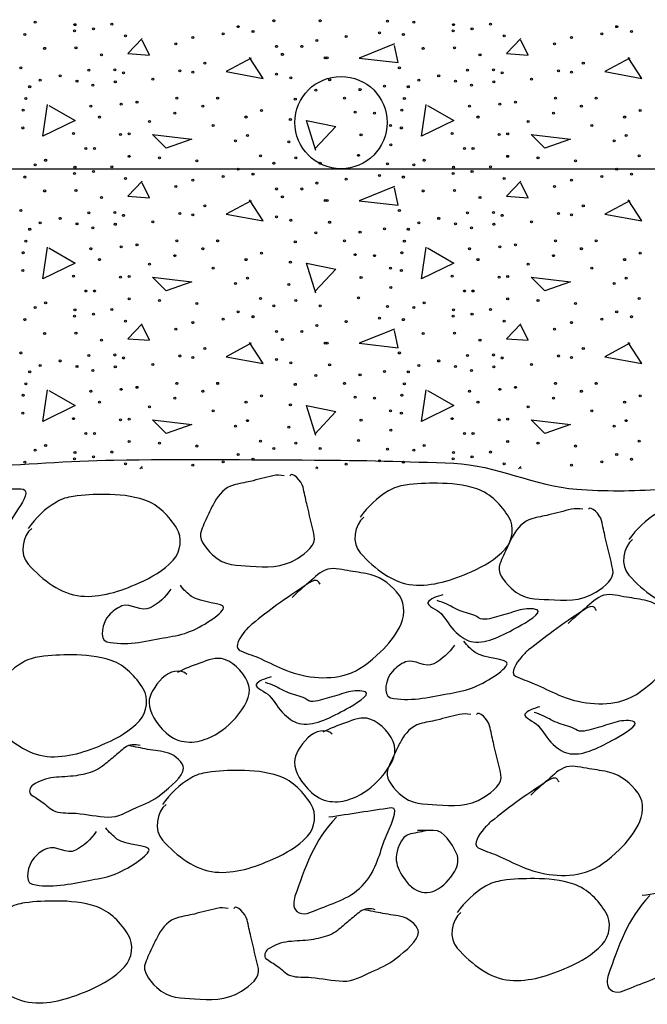
# Model space of a CAD drawing. Extents: x 521 to 1261, y -1108 to -636.
# Drawn here: x 632 to 652, y -998 to -966 of the extents above; entities that cross this region are included whole.
import ezdxf

# ---------------------------------------------------------------- set-up
doc = ezdxf.new("R2010")
doc.units = 0
doc.header["$MEASUREMENT"] = 0
doc.layers.add('1', color=7, linetype='CONTINUOUS')

msp = doc.modelspace()

# ---------------------------------------------------------------- linework, layer by layer
at = {"layer": '1', "color": 21, "linetype": 'CONTINUOUS'}
msp.add_line((579.748, -971.168), (665.848, -971.168), dxfattribs=at)
at = {"layer": '1', "color": 253, "linetype": 'CONTINUOUS'}
for p, q in [((635.494, -980.687), (635.417, -980.768)), ((635.51, -980.768), (635.494, -980.735)), ((647.59, -980.687), (647.513, -980.768)), ((647.606, -980.768), (647.59, -980.735))]:
    msp.add_line(p, q, dxfattribs=at)
for points in [[(635.494, -967.007), (635.038, -967.487), (635.734, -967.535), (635.494, -967.055)], [(647.59, -967.007), (647.134, -967.487), (647.83, -967.535), (647.59, -967.055)], [(643.558, -967.175), (642.43, -967.631), (643.678, -967.775), (643.558, -967.223)], [(638.974, -967.631), (638.182, -968.063), (639.358, -968.279), (638.926, -967.607)], [(651.07, -967.631), (650.278, -968.063), (651.454, -968.279), (651.022, -967.607)], [(632.518, -969.143), (633.358, -969.623), (632.326, -970.127), (632.47, -969.119)], [(644.614, -969.143), (645.454, -969.623), (644.422, -970.127), (644.566, -969.119)], [(641.038, -970.583), (640.75, -969.623), (641.686, -969.815), (641.014, -970.535)], [(635.83, -970.079), (637.078, -970.223), (636.262, -970.511), (635.83, -970.079)], [(647.926, -970.079), (649.174, -970.223), (648.358, -970.511), (647.926, -970.079)], [(635.494, -971.567), (635.038, -972.047), (635.734, -972.095), (635.494, -971.615)], [(643.558, -971.735), (642.43, -972.191), (643.678, -972.335), (643.558, -971.783)], [(647.59, -971.567), (647.134, -972.047), (647.83, -972.095), (647.59, -971.615)], [(638.974, -972.191), (638.182, -972.623), (639.358, -972.839), (638.926, -972.167)], [(651.07, -972.191), (650.278, -972.623), (651.454, -972.839), (651.022, -972.167)], [(632.518, -973.703), (633.358, -974.183), (632.326, -974.687), (632.47, -973.679)], [(644.614, -973.703), (645.454, -974.183), (644.422, -974.687), (644.566, -973.679)], [(641.038, -975.143), (640.75, -974.183), (641.686, -974.375), (641.014, -975.095)], [(635.83, -974.639), (637.078, -974.783), (636.262, -975.071), (635.83, -974.639)], [(647.926, -974.639), (649.174, -974.783), (648.358, -975.071), (647.926, -974.639)], [(635.494, -976.127), (635.038, -976.607), (635.734, -976.655), (635.494, -976.175)], [(647.59, -976.127), (647.134, -976.607), (647.83, -976.655), (647.59, -976.175)], [(643.558, -976.295), (642.43, -976.751), (643.678, -976.895), (643.558, -976.343)], [(638.974, -976.751), (638.182, -977.183), (639.358, -977.399), (638.926, -976.727)], [(651.07, -976.751), (650.278, -977.183), (651.454, -977.399), (651.022, -976.727)], [(632.518, -978.263), (633.358, -978.743), (632.326, -979.247), (632.47, -978.239)], [(644.614, -978.263), (645.454, -978.743), (644.422, -979.247), (644.566, -978.239)], [(641.038, -979.703), (640.75, -978.743), (641.686, -978.935), (641.014, -979.655)], [(635.83, -979.199), (637.078, -979.343), (636.262, -979.631), (635.83, -979.199)], [(647.926, -979.199), (649.174, -979.343), (648.358, -979.631), (647.926, -979.199)]]:
    msp.add_lwpolyline(points, dxfattribs=at)
for centre in [(632.077, -966.483), (639.704, -966.435), (641.183, -966.435), (643.33, -966.451), (644.173, -966.483), (633.333, -966.763), (633.349, -966.562), (633.937, -966.699), (634.526, -966.546), (638.559, -966.626), (639.036, -966.779), (643.075, -966.827), (645.429, -966.763), (645.445, -966.562), (646.033, -966.699), (646.622, -966.546), (650.655, -966.626), (651.132, -966.779), (631.743, -966.874), (634.965, -966.922), (637.112, -966.97), (638.082, -966.859), (641.072, -967.065), (642.01, -966.938), (643.839, -966.874), (647.061, -966.922), (649.208, -966.97), (650.178, -966.859), (632.379, -967.32), (633.381, -967.304), (636.571, -967.177), (639.783, -967.256), (640.594, -967.256), (644.475, -967.32), (645.477, -967.304), (648.667, -967.177), (634.192, -967.527), (639.974, -967.511), (641.342, -967.622), (641.406, -967.622), (646.288, -967.527), (631.616, -967.94), (633.794, -968.02), (634.621, -968.004), (634.901, -968.099), (636.698, -968.036), (637.112, -968.083), (637.493, -967.797), (643.712, -967.94), (645.89, -968.02), (646.717, -968.004), (646.997, -968.099), (648.794, -968.036), (649.208, -968.083), (649.589, -967.797), (632.236, -968.338), (632.872, -968.195), (633.413, -968.37), (634.637, -968.386), (635.839, -968.306), (639.783, -968.147), (640.245, -968.258), (641.485, -968.322), (644.332, -968.338), (644.968, -968.195), (645.509, -968.37), (646.733, -968.386), (647.935, -968.306), (631.902, -968.545), (633.922, -968.497), (641.04, -968.656), (642.455, -968.64), (643.234, -968.529), (643.998, -968.545), (646.018, -968.497), (631.775, -968.927), (635.33, -969.038), (636.603, -968.911), (637.907, -968.911), (640.388, -968.943), (641.962, -968.911), (643.871, -968.927), (647.426, -969.038), (648.699, -968.911), (650.003, -968.911), (631.695, -969.293), (633.858, -969.165), (634.828, -969.102), (637.43, -969.165), (639.306, -969.308), (642.296, -969.356), (643.791, -969.293), (645.954, -969.165), (646.924, -969.102), (649.526, -969.165), (651.402, -969.308), (634.128, -969.515), (635.728, -969.658), (636.539, -969.388), (638.813, -969.515), (640.229, -969.595), (642.916, -969.388), (646.224, -969.515), (647.824, -969.658), (648.635, -969.388), (650.909, -969.515), (631.679, -969.865), (637.764, -969.786), (643.425, -969.786), (643.775, -969.865), (649.86, -969.786), (633.301, -970.04), (634.804, -970.075), (635.076, -970.056), (638.479, -970.279), (638.861, -970.104), (642.487, -970.088), (645.397, -970.04), (646.9, -970.075), (647.172, -970.056), (650.575, -970.279), (650.957, -970.104), (633.699, -970.518), (633.969, -970.518), (640.181, -970.311), (643.441, -970.406), (645.795, -970.518), (646.065, -970.518), (632.411, -970.899), (635.076, -970.772), (636.046, -970.82), (637.239, -970.915), (639.274, -970.756), (640.404, -970.82), (642.407, -970.74), (644.507, -970.899), (647.172, -970.772), (648.142, -970.82), (649.335, -970.915), (651.37, -970.756), (632.077, -971.043), (633.349, -971.122), (634.526, -971.106), (638.559, -971.186), (639.704, -970.995), (641.183, -970.995), (643.33, -971.011), (644.173, -971.043), (645.445, -971.122), (646.622, -971.106), (650.655, -971.186), (631.743, -971.434), (633.333, -971.323), (633.937, -971.259), (634.965, -971.482), (637.112, -971.53), (638.082, -971.419), (639.036, -971.339), (642.01, -971.498), (643.075, -971.387), (643.839, -971.434), (645.429, -971.323), (646.033, -971.259), (647.061, -971.482), (649.208, -971.53), (650.178, -971.419), (651.132, -971.339), (632.379, -971.88), (633.381, -971.864), (636.571, -971.737), (639.783, -971.816), (640.594, -971.816), (641.072, -971.625), (644.475, -971.88), (645.477, -971.864), (648.667, -971.737), (634.192, -972.087), (639.974, -972.071), (641.342, -972.182), (641.406, -972.182), (646.288, -972.087), (631.616, -972.5), (637.493, -972.357), (643.712, -972.5), (649.589, -972.357), (632.872, -972.755), (633.794, -972.58), (634.621, -972.564), (634.901, -972.659), (636.698, -972.596), (637.112, -972.643), (639.783, -972.707), (640.245, -972.818), (644.968, -972.755), (645.89, -972.58), (646.717, -972.564), (646.997, -972.659), (648.794, -972.596), (649.208, -972.643), (631.902, -973.105), (632.236, -972.898), (633.413, -972.93), (633.922, -973.057), (634.637, -972.946), (635.839, -972.866), (641.485, -972.882), (643.234, -973.089), (643.998, -973.105), (644.332, -972.898), (645.509, -972.93), (646.018, -973.057), (646.733, -972.946), (647.935, -972.866), (641.04, -973.216), (642.455, -973.2), (631.775, -973.487), (633.858, -973.725), (634.828, -973.662), (635.33, -973.598), (636.603, -973.471), (637.43, -973.725), (637.907, -973.471), (640.388, -973.503), (641.962, -973.471), (643.871, -973.487), (645.954, -973.725), (646.924, -973.662), (647.426, -973.598), (648.699, -973.471), (649.526, -973.725), (650.003, -973.471), (631.695, -973.853), (634.128, -974.075), (636.539, -973.948), (638.813, -974.075), (639.306, -973.868), (642.296, -973.916), (642.916, -973.948), (643.791, -973.853), (646.224, -974.075), (648.635, -973.948), (650.909, -974.075), (651.402, -973.868), (635.728, -974.218), (637.764, -974.346), (640.229, -974.155), (643.425, -974.346), (647.824, -974.218), (649.86, -974.346), (631.679, -974.425), (633.301, -974.6), (634.804, -974.635), (635.076, -974.616), (638.861, -974.664), (642.487, -974.648), (643.775, -974.425), (645.397, -974.6), (646.9, -974.635), (647.172, -974.616), (650.957, -974.664), (638.479, -974.839), (640.181, -974.871), (643.441, -974.966), (650.575, -974.839), (633.699, -975.078), (633.969, -975.078), (635.076, -975.332), (639.274, -975.316), (642.407, -975.3), (645.795, -975.078), (646.065, -975.078), (647.172, -975.332), (651.37, -975.316), (632.077, -975.603), (632.411, -975.459), (636.046, -975.38), (637.239, -975.475), (639.704, -975.555), (640.404, -975.38), (641.183, -975.555), (643.33, -975.571), (644.173, -975.603), (644.507, -975.459), (648.142, -975.38), (649.335, -975.475), (633.333, -975.883), (633.349, -975.682), (633.937, -975.819), (634.526, -975.666), (638.559, -975.746), (639.036, -975.899), (643.075, -975.947), (645.429, -975.883), (645.445, -975.682), (646.033, -975.819), (646.622, -975.666), (650.655, -975.746), (651.132, -975.899), (631.743, -975.994), (634.965, -976.042), (637.112, -976.09), (638.082, -975.979), (641.072, -976.185), (642.01, -976.058), (643.839, -975.994), (647.061, -976.042), (649.208, -976.09), (650.178, -975.979), (632.379, -976.44), (633.381, -976.424), (636.571, -976.297), (639.783, -976.376), (640.594, -976.376), (644.475, -976.44), (645.477, -976.424), (648.667, -976.297), (634.192, -976.647), (637.493, -976.917), (639.974, -976.631), (641.342, -976.742), (641.406, -976.742), (646.288, -976.647), (649.589, -976.917), (631.616, -977.06), (633.794, -977.14), (634.621, -977.124), (634.901, -977.219), (636.698, -977.156), (637.112, -977.203), (643.712, -977.06), (645.89, -977.14), (646.717, -977.124), (646.997, -977.219), (648.794, -977.156), (649.208, -977.203), (632.236, -977.458), (632.872, -977.315), (633.413, -977.49), (634.637, -977.506), (635.839, -977.426), (639.783, -977.267), (640.245, -977.378), (641.485, -977.442), (644.332, -977.458), (644.968, -977.315), (645.509, -977.49), (646.733, -977.506), (647.935, -977.426), (631.902, -977.665), (633.922, -977.617), (641.04, -977.776), (642.455, -977.76), (643.234, -977.649), (643.998, -977.665), (646.018, -977.617), (631.775, -978.047), (635.33, -978.158), (636.603, -978.031), (637.907, -978.031), (640.388, -978.063), (641.962, -978.031), (643.871, -978.047), (647.426, -978.158), (648.699, -978.031), (650.003, -978.031), (631.695, -978.413), (633.858, -978.285), (634.828, -978.222), (637.43, -978.285), (639.306, -978.428), (642.296, -978.476), (643.791, -978.413), (645.954, -978.285), (646.924, -978.222), (649.526, -978.285), (651.402, -978.428), (634.128, -978.635), (635.728, -978.778), (636.539, -978.508), (638.813, -978.635), (640.229, -978.715), (642.916, -978.508), (646.224, -978.635), (647.824, -978.778), (648.635, -978.508), (650.909, -978.635), (631.679, -978.985), (637.764, -978.906), (643.425, -978.906), (643.775, -978.985), (649.86, -978.906), (633.301, -979.16), (634.804, -979.195), (635.076, -979.176), (638.479, -979.399), (638.861, -979.224), (640.181, -979.431), (642.487, -979.208), (645.397, -979.16), (646.9, -979.195), (647.172, -979.176), (650.575, -979.399), (650.957, -979.224), (633.699, -979.638), (633.969, -979.638), (643.441, -979.526), (645.795, -979.638), (646.065, -979.638), (632.411, -980.019), (635.076, -979.892), (636.046, -979.94), (637.239, -980.035), (639.274, -979.876), (640.404, -979.94), (642.407, -979.86), (644.507, -980.019), (647.172, -979.892), (648.142, -979.94), (649.335, -980.035), (651.37, -979.876), (632.077, -980.163), (633.349, -980.242), (633.937, -980.379), (634.526, -980.226), (638.559, -980.306), (639.704, -980.115), (641.183, -980.115), (643.33, -980.131), (644.173, -980.163), (645.445, -980.242), (646.033, -980.379), (646.622, -980.226), (650.655, -980.306), (631.743, -980.554), (633.333, -980.443), (634.965, -980.602), (637.112, -980.65), (638.082, -980.539), (639.036, -980.459), (642.01, -980.618), (643.075, -980.507), (643.839, -980.554), (645.429, -980.443), (647.061, -980.602), (649.208, -980.65), (650.178, -980.539), (651.132, -980.459)]:
    msp.add_circle(centre, 0.0318, dxfattribs=at)
at = {"layer": '1', "color": 21, "linetype": 'CONTINUOUS'}
msp.add_circle((641.848, -969.693), 1.475, dxfattribs=at)
at = {"layer": '1', "color": 253, "linetype": 'CONTINUOUS'}
msp.add_arc((641.072, -980.745), 0.0318, 315.5631, 224.4369, dxfattribs=at)
at = {"layer": '1', "color": 2, "linetype": 'CONTINUOUS'}
msp.add_open_spline([(570.148, -980.768), (570.782, -980.742), (571.416, -980.716), (572.05, -980.69), (572.982, -980.652), (573.912, -980.765), (574.841, -980.897), (575.179, -980.945), (575.433, -981.305), (575.771, -981.311), (576.561, -981.324), (577.359, -981.275), (578.149, -981.207), (578.873, -981.145), (579.593, -981.028), (580.32, -981), (581.215, -980.966), (582.112, -981.019), (583.008, -981), (584.007, -980.98), (585.007, -980.94), (586.006, -980.897), (586.352, -980.882), (586.695, -980.805), (587.039, -980.793), (588.042, -980.759), (589.03, -981.22), (590.038, -981.207), (591.036, -981.194), (592.036, -981.111), (593.036, -981.104), (593.587, -981.099), (594.138, -981.1), (594.69, -981.104), (596.104, -981.114), (597.516, -981.312), (598.928, -981.311), (599.624, -981.31), (600.311, -981.139), (600.996, -981), (601.456, -980.907), (601.874, -980.592), (602.34, -980.587), (603.335, -980.575), (604.342, -980.686), (605.337, -980.793), (605.958, -980.86), (606.577, -980.936), (607.198, -981), (608.92, -981.179), (610.643, -981.368), (612.367, -981.414), (612.987, -981.431), (613.61, -981.374), (614.228, -981.311), (615.228, -981.208), (616.227, -981.103), (617.226, -981), (617.915, -980.929), (618.605, -980.861), (619.294, -980.793), (620.787, -980.647), (622.268, -981.728), (623.739, -981.517), (624.178, -981.454), (624.544, -981.101), (624.98, -981), (625.558, -980.867), (626.142, -980.709), (626.737, -980.69), (627.908, -980.653), (629.081, -980.734), (630.252, -980.69), (631.699, -980.636), (633.145, -980.506), (634.594, -980.483), (636.73, -980.45), (638.867, -980.473), (641.003, -980.483), (642.485, -980.49), (643.967, -980.525), (645.449, -980.587), (646.786, -980.643), (648.045, -981.312), (649.377, -981.414), (650.269, -981.482), (651.173, -981.477), (652.065, -981.414), (653.341, -981.323), (654.609, -981.052), (655.89, -981), (656.922, -980.959), (657.959, -981.036), (658.991, -981), (660.611, -980.944), (662.228, -980.65), (663.85, -980.69), (665.194, -980.723), (666.538, -980.758), (667.882, -980.793), (669.191, -980.828), (670.501, -980.94), (671.81, -980.897), (673.123, -980.854), (674.435, -980.811), (675.748, -980.768)], degree=3, knots=[0, 0, 0, 0, 0.017921, 0.017921, 0.017921, 0.044271, 0.044271, 0.044271, 0.053857, 0.053857, 0.053857, 0.076263, 0.076263, 0.076263, 0.096794, 0.096794, 0.096794, 0.122098, 0.122098, 0.122098, 0.15034, 0.15034, 0.15034, 0.160121, 0.160121, 0.160121, 0.188613, 0.188613, 0.188613, 0.216854, 0.216854, 0.216854, 0.232426, 0.232426, 0.232426, 0.272377, 0.272377, 0.272377, 0.29206, 0.29206, 0.29206, 0.305298, 0.305298, 0.305298, 0.333589, 0.333589, 0.333589, 0.351216, 0.351216, 0.351216, 0.400035, 0.400035, 0.400035, 0.41758, 0.41758, 0.41758, 0.445956, 0.445956, 0.445956, 0.465518, 0.465518, 0.465518, 0.507919, 0.507919, 0.507919, 0.520572, 0.520572, 0.520572, 0.537373, 0.537373, 0.537373, 0.570464, 0.570464, 0.570464, 0.611387, 0.611387, 0.611387, 0.671729, 0.671729, 0.671729, 0.71359, 0.71359, 0.71359, 0.751385, 0.751385, 0.751385, 0.77669, 0.77669, 0.77669, 0.812911, 0.812911, 0.812911, 0.842108, 0.842108, 0.842108, 0.887944, 0.887944, 0.887944, 0.925914, 0.925914, 0.925914, 0.962911, 0.962911, 0.962911, 1, 1, 1, 1], dxfattribs=at)
at = {"layer": '1', "color": 215, "linetype": 'CONTINUOUS'}
for points, knots in [([(640.032, -980.984), (639.913, -980.97), (639.789, -980.958), (639.672, -980.984), (639.43, -981.039), (639.19, -981.107), (638.95, -981.165), (638.77, -981.208), (638.588, -981.236), (638.408, -981.285), (638.146, -981.356), (637.94, -981.588), (637.807, -981.826), (637.741, -981.945), (637.685, -982.064), (637.626, -982.187), (637.54, -982.368), (637.454, -982.548), (637.386, -982.729), (637.286, -982.991), (637.477, -983.252), (637.747, -983.51), (638.14, -983.887), (638.541, -983.843), (638.95, -983.871), (639.445, -983.906), (639.959, -983.945), (640.453, -983.631), (640.746, -983.444), (641.056, -983.201), (640.995, -982.909), (640.923, -982.568), (640.832, -982.228), (640.754, -981.886), (640.713, -981.706), (640.677, -981.525), (640.634, -981.345), (640.591, -981.165), (640.289, -980.838), (640.213, -980.984)], [0, 0, 0, 0, 0.0355, 0.0355, 0.0355, 0.108683, 0.108683, 0.108683, 0.163236, 0.163236, 0.163236, 0.242832, 0.242832, 0.242832, 0.282524, 0.282524, 0.282524, 0.340791, 0.340791, 0.340791, 0.4255, 0.4255, 0.4255, 0.549042, 0.549042, 0.549042, 0.698834, 0.698834, 0.698834, 0.787572, 0.787572, 0.787572, 0.890906, 0.890906, 0.890906, 0.945448, 0.945448, 0.945448, 1, 1, 1, 1]), ([(642.581, -982.309), (642.267, -982.55), (642.183, -983.146), (642.461, -983.452), (642.937, -983.976), (643.515, -984.419), (644.145, -984.474), (644.757, -984.528), (645.401, -984.327), (646.01, -984.053), (646.424, -983.867), (646.775, -983.667), (647.092, -983.331), (647.343, -983.065), (647.395, -982.598), (647.213, -982.309), (646.971, -981.926), (646.639, -981.56), (646.19, -981.407), (645.77, -981.263), (645.351, -981.229), (644.927, -981.226), (644.587, -981.224), (644.245, -981.235), (643.904, -981.286), (643.715, -981.315), (643.535, -981.363), (643.363, -981.467), (642.992, -981.691), (642.709, -981.973), (642.461, -982.309)], [0, 0, 0, 0, 0.089561, 0.089561, 0.089561, 0.243128, 0.243128, 0.243128, 0.392113, 0.392113, 0.392113, 0.493531, 0.493531, 0.493531, 0.573773, 0.573773, 0.573773, 0.680053, 0.680053, 0.680053, 0.779506, 0.779506, 0.779506, 0.859337, 0.859337, 0.859337, 0.903807, 0.903807, 0.903807, 1, 1, 1, 1]), ([(629.524, -981.399), (630.221, -981.399), (630.919, -981.399), (631.617, -981.399), (632.125, -981.399), (631.275, -982.355), (631.051, -982.814), (630.873, -983.18), (630.691, -983.541), (630.486, -983.89), (630.251, -984.288), (629.089, -984.634), (629.127, -984.173), (629.203, -983.267), (629.278, -982.362), (629.354, -981.456)], [0, 0, 0, 0, 0.234017, 0.234017, 0.234017, 0.404366, 0.404366, 0.404366, 0.540205, 0.540205, 0.540205, 0.695256, 0.695256, 0.695256, 1, 1, 1, 1]), ([(631.971, -982.667), (631.657, -982.907), (631.572, -983.504), (631.85, -983.81), (632.327, -984.334), (632.904, -984.776), (633.535, -984.832), (634.146, -984.886), (634.791, -984.685), (635.399, -984.411), (635.813, -984.224), (636.165, -984.025), (636.482, -983.689), (636.733, -983.423), (636.785, -982.956), (636.602, -982.667), (636.36, -982.284), (636.029, -981.918), (635.58, -981.765), (635.16, -981.621), (634.741, -981.587), (634.317, -981.584), (633.976, -981.582), (633.634, -981.593), (633.294, -981.644), (633.104, -981.673), (632.924, -981.721), (632.753, -981.825), (632.381, -982.049), (632.098, -982.331), (631.85, -982.667)], [0, 0, 0, 0, 0.089561, 0.089561, 0.089561, 0.243128, 0.243128, 0.243128, 0.392113, 0.392113, 0.392113, 0.493531, 0.493531, 0.493531, 0.573773, 0.573773, 0.573773, 0.680053, 0.680053, 0.680053, 0.779506, 0.779506, 0.779506, 0.859337, 0.859337, 0.859337, 0.903807, 0.903807, 0.903807, 1, 1, 1, 1]), ([(649.57, -982.058), (649.45, -982.043), (649.326, -982.031), (649.209, -982.058), (648.967, -982.112), (648.728, -982.18), (648.487, -982.238), (648.308, -982.281), (648.125, -982.31), (647.946, -982.358), (647.684, -982.429), (647.477, -982.661), (647.344, -982.9), (647.278, -983.019), (647.222, -983.138), (647.164, -983.261), (647.078, -983.441), (646.992, -983.621), (646.923, -983.802), (646.823, -984.064), (647.014, -984.325), (647.284, -984.584), (647.677, -984.96), (648.079, -984.916), (648.487, -984.945), (648.982, -984.979), (649.496, -985.019), (649.991, -984.704), (650.284, -984.518), (650.593, -984.275), (650.532, -983.982), (650.461, -983.642), (650.369, -983.301), (650.291, -982.96), (650.25, -982.78), (650.214, -982.599), (650.171, -982.418), (650.128, -982.238), (649.826, -981.911), (649.75, -982.058)], [0, 0, 0, 0, 0.0355, 0.0355, 0.0355, 0.108683, 0.108683, 0.108683, 0.163236, 0.163236, 0.163236, 0.242832, 0.242832, 0.242832, 0.282524, 0.282524, 0.282524, 0.340791, 0.340791, 0.340791, 0.4255, 0.4255, 0.4255, 0.549042, 0.549042, 0.549042, 0.698834, 0.698834, 0.698834, 0.787572, 0.787572, 0.787572, 0.890906, 0.890906, 0.890906, 0.945448, 0.945448, 0.945448, 1, 1, 1, 1]), ([(651.165, -983.025), (650.851, -983.265), (650.766, -983.862), (651.044, -984.167), (651.521, -984.691), (652.098, -985.134), (652.729, -985.19), (653.34, -985.244), (653.985, -985.043), (654.593, -984.769), (655.007, -984.582), (655.359, -984.383), (655.676, -984.047), (655.927, -983.781), (655.979, -983.313), (655.796, -983.025), (655.554, -982.642), (655.223, -982.276), (654.774, -982.122), (654.354, -981.979), (653.935, -981.945), (653.51, -981.942), (653.17, -981.939), (652.828, -981.951), (652.488, -982.002), (652.298, -982.03), (652.118, -982.079), (651.947, -982.182), (651.575, -982.406), (651.292, -982.688), (651.044, -983.025)], [0, 0, 0, 0, 0.089561, 0.089561, 0.089561, 0.243128, 0.243128, 0.243128, 0.392113, 0.392113, 0.392113, 0.493531, 0.493531, 0.493531, 0.573773, 0.573773, 0.573773, 0.680053, 0.680053, 0.680053, 0.779506, 0.779506, 0.779506, 0.859337, 0.859337, 0.859337, 0.903807, 0.903807, 0.903807, 1, 1, 1, 1]), ([(641.185, -984.455), (641.155, -984.403), (641.114, -984.342), (641.065, -984.334), (640.97, -984.319), (640.854, -984.394), (640.764, -984.455), (640.438, -984.672), (640.116, -984.884), (639.802, -985.116), (639.536, -985.312), (639.278, -985.512), (639.02, -985.718), (638.93, -985.788), (638.856, -985.874), (638.779, -985.958), (638.637, -986.114), (638.416, -986.462), (638.599, -986.56), (638.787, -986.66), (639.004, -986.714), (639.2, -986.8), (639.461, -986.916), (639.719, -987.047), (639.982, -987.161), (640.61, -987.432), (641.377, -987.537), (642.027, -987.342), (642.439, -987.217), (642.769, -986.938), (643.11, -986.62), (643.368, -986.378), (643.554, -986.124), (643.711, -985.838), (643.874, -985.542), (643.924, -985.11), (643.711, -984.815), (643.478, -984.493), (643.175, -984.25), (642.809, -984.154), (642.589, -984.096), (642.369, -984.065), (642.147, -984.034), (641.908, -983.999), (641.66, -983.912), (641.426, -983.973), (641.188, -984.035), (641.012, -984.234), (640.824, -984.394), (640.639, -984.553), (640.455, -984.705), (640.283, -984.876)], [0, 0, 0, 0, 0.011763, 0.011763, 0.011763, 0.034163, 0.034163, 0.034163, 0.114906, 0.114906, 0.114906, 0.183119, 0.183119, 0.183119, 0.206646, 0.206646, 0.206646, 0.250065, 0.250065, 0.250065, 0.294857, 0.294857, 0.294857, 0.3544, 0.3544, 0.3544, 0.496352, 0.496352, 0.496352, 0.586316, 0.586316, 0.586316, 0.654524, 0.654524, 0.654524, 0.725222, 0.725222, 0.725222, 0.802581, 0.802581, 0.802581, 0.849074, 0.849074, 0.849074, 0.899154, 0.899154, 0.899154, 0.949918, 0.949918, 0.949918, 1, 1, 1, 1]), ([(636.414, -984.608), (636.244, -984.866), (636.018, -985.063), (635.752, -985.209), (635.483, -985.357), (635.136, -985.044), (634.85, -985.149), (634.686, -985.209), (634.55, -985.322), (634.429, -985.45), (634.231, -985.658), (634.097, -986.228), (634.369, -986.292), (634.951, -986.429), (635.584, -986.284), (636.173, -986.172), (636.435, -986.122), (636.695, -986.088), (636.955, -985.991), (637.404, -985.824), (638.033, -985.419), (638.098, -985.209), (638.149, -985.045), (637.339, -985.051), (637.075, -984.848), (636.951, -984.753), (636.816, -984.628), (636.715, -984.487)], [0, 0, 0, 0, 0.102193, 0.102193, 0.102193, 0.205525, 0.205525, 0.205525, 0.264648, 0.264648, 0.264648, 0.361129, 0.361129, 0.361129, 0.567805, 0.567805, 0.567805, 0.659508, 0.659508, 0.659508, 0.817756, 0.817756, 0.817756, 0.941673, 0.941673, 0.941673, 1, 1, 1, 1]), ([(650.007, -985.289), (649.978, -985.238), (649.936, -985.177), (649.887, -985.169), (649.792, -985.154), (649.676, -985.229), (649.586, -985.289), (649.26, -985.507), (648.938, -985.719), (648.624, -985.951), (648.358, -986.147), (648.1, -986.347), (647.842, -986.552), (647.752, -986.623), (647.678, -986.709), (647.601, -986.793), (647.459, -986.948), (647.238, -987.297), (647.421, -987.394), (647.609, -987.495), (647.826, -987.548), (648.022, -987.635), (648.283, -987.75), (648.541, -987.882), (648.804, -987.996), (649.432, -988.267), (650.199, -988.372), (650.849, -988.176), (651.261, -988.052), (651.591, -987.773), (651.932, -987.455), (652.19, -987.213), (652.376, -986.958), (652.533, -986.673), (652.696, -986.377), (652.746, -985.944), (652.533, -985.65), (652.3, -985.328), (651.997, -985.084), (651.631, -984.989), (651.411, -984.931), (651.191, -984.9), (650.97, -984.868), (650.73, -984.834), (650.482, -984.747), (650.248, -984.808), (650.01, -984.87), (649.834, -985.069), (649.646, -985.229), (649.461, -985.387), (649.277, -985.54), (649.105, -985.71)], [0, 0, 0, 0, 0.011763, 0.011763, 0.011763, 0.034163, 0.034163, 0.034163, 0.114906, 0.114906, 0.114906, 0.183119, 0.183119, 0.183119, 0.206646, 0.206646, 0.206646, 0.250065, 0.250065, 0.250065, 0.294857, 0.294857, 0.294857, 0.3544, 0.3544, 0.3544, 0.496352, 0.496352, 0.496352, 0.586316, 0.586316, 0.586316, 0.654524, 0.654524, 0.654524, 0.725222, 0.725222, 0.725222, 0.802581, 0.802581, 0.802581, 0.849074, 0.849074, 0.849074, 0.899154, 0.899154, 0.899154, 0.949918, 0.949918, 0.949918, 1, 1, 1, 1]), ([(645.104, -984.793), (644.928, -984.839), (644.666, -984.929), (644.622, -985.033), (644.577, -985.141), (644.925, -985.264), (645.043, -985.394), (645.208, -985.575), (645.323, -985.806), (645.525, -985.995), (645.687, -986.148), (645.877, -986.271), (646.066, -986.296), (646.53, -986.357), (647.033, -986.073), (647.51, -985.815), (647.763, -985.678), (648.301, -985.355), (648.111, -985.274), (647.984, -985.22), (647.743, -985.228), (647.57, -985.274), (647.369, -985.327), (647.17, -985.4), (646.968, -985.454), (646.771, -985.507), (646.562, -985.588), (646.367, -985.574), (646.281, -985.568), (646.209, -985.484), (646.126, -985.454), (645.95, -985.39), (645.759, -985.35), (645.585, -985.274), (645.462, -985.22), (645.347, -985.147), (645.224, -985.093), (645.125, -985.05), (645.025, -985.009), (644.923, -984.973)], [0, 0, 0, 0, 0.065909, 0.065909, 0.065909, 0.133851, 0.133851, 0.133851, 0.228219, 0.228219, 0.228219, 0.304077, 0.304077, 0.304077, 0.490496, 0.490496, 0.490496, 0.58963, 0.58963, 0.58963, 0.655956, 0.655956, 0.655956, 0.732887, 0.732887, 0.732887, 0.808023, 0.808023, 0.808023, 0.840978, 0.840978, 0.840978, 0.910889, 0.910889, 0.910889, 0.960323, 0.960323, 0.960323, 1, 1, 1, 1]), ([(645.474, -986.397), (645.304, -986.655), (645.079, -986.852), (644.813, -986.998), (644.543, -987.146), (644.197, -986.833), (643.91, -986.938), (643.747, -986.998), (643.611, -987.111), (643.489, -987.239), (643.291, -987.447), (643.158, -988.017), (643.429, -988.081), (644.011, -988.217), (644.645, -988.073), (645.234, -987.961), (645.495, -987.911), (645.755, -987.877), (646.016, -987.78), (646.464, -987.613), (647.094, -987.208), (647.158, -986.998), (647.209, -986.834), (646.4, -986.84), (646.136, -986.637), (646.012, -986.542), (645.876, -986.417), (645.775, -986.276)], [0, 0, 0, 0, 0.102193, 0.102193, 0.102193, 0.205525, 0.205525, 0.205525, 0.264648, 0.264648, 0.264648, 0.361129, 0.361129, 0.361129, 0.567805, 0.567805, 0.567805, 0.659508, 0.659508, 0.659508, 0.817756, 0.817756, 0.817756, 0.941673, 0.941673, 0.941673, 1, 1, 1, 1]), ([(630.898, -987.795), (630.584, -988.035), (630.5, -988.632), (630.778, -988.938), (631.254, -989.462), (631.831, -989.904), (632.462, -989.96), (633.073, -990.014), (633.718, -989.813), (634.326, -989.539), (634.74, -989.352), (635.092, -989.153), (635.409, -988.817), (635.66, -988.551), (635.712, -988.084), (635.529, -987.795), (635.287, -987.412), (634.956, -987.046), (634.507, -986.893), (634.087, -986.749), (633.668, -986.715), (633.244, -986.712), (632.903, -986.71), (632.561, -986.721), (632.221, -986.772), (632.032, -986.801), (631.851, -986.849), (631.68, -986.953), (631.308, -987.177), (631.026, -987.459), (630.778, -987.795)], [0, 0, 0, 0, 0.089561, 0.089561, 0.089561, 0.243128, 0.243128, 0.243128, 0.392113, 0.392113, 0.392113, 0.493531, 0.493531, 0.493531, 0.573773, 0.573773, 0.573773, 0.680053, 0.680053, 0.680053, 0.779506, 0.779506, 0.779506, 0.859337, 0.859337, 0.859337, 0.903807, 0.903807, 0.903807, 1, 1, 1, 1]), ([(636.919, -987.337), (636.743, -987.147), (636.355, -987.227), (636.137, -987.458), (635.893, -987.716), (635.712, -987.98), (635.716, -988.24), (635.722, -988.562), (635.923, -988.885), (636.258, -989.202), (636.663, -989.586), (637.184, -989.545), (637.581, -989.383), (637.913, -989.246), (638.206, -989.04), (638.483, -988.721), (638.757, -988.406), (638.991, -988.02), (638.904, -987.698), (638.814, -987.364), (638.494, -986.984), (638.122, -986.856), (637.866, -986.768), (637.588, -986.885), (637.34, -986.977), (637.096, -987.067), (636.849, -987.147), (636.619, -987.277)], [0, 0, 0, 0, 0.087272, 0.087272, 0.087272, 0.185235, 0.185235, 0.185235, 0.307021, 0.307021, 0.307021, 0.454337, 0.454337, 0.454337, 0.577749, 0.577749, 0.577749, 0.699725, 0.699725, 0.699725, 0.826485, 0.826485, 0.826485, 0.913746, 0.913746, 0.913746, 1, 1, 1, 1]), ([(639.619, -987.416), (639.443, -987.463), (639.182, -987.552), (639.138, -987.657), (639.093, -987.764), (639.441, -987.887), (639.559, -988.018), (639.724, -988.198), (639.839, -988.429), (640.041, -988.619), (640.203, -988.772), (640.393, -988.895), (640.582, -988.92), (641.046, -988.981), (641.548, -988.697), (642.025, -988.439), (642.279, -988.301), (642.817, -987.978), (642.627, -987.897), (642.5, -987.843), (642.258, -987.852), (642.086, -987.897), (641.885, -987.95), (641.686, -988.023), (641.484, -988.078), (641.287, -988.131), (641.078, -988.212), (640.883, -988.198), (640.797, -988.192), (640.725, -988.108), (640.642, -988.078), (640.466, -988.013), (640.275, -987.973), (640.101, -987.897), (639.977, -987.844), (639.863, -987.771), (639.74, -987.717), (639.641, -987.674), (639.541, -987.633), (639.439, -987.596)], [0, 0, 0, 0, 0.065909, 0.065909, 0.065909, 0.133851, 0.133851, 0.133851, 0.228219, 0.228219, 0.228219, 0.304077, 0.304077, 0.304077, 0.490496, 0.490496, 0.490496, 0.58963, 0.58963, 0.58963, 0.655956, 0.655956, 0.655956, 0.732887, 0.732887, 0.732887, 0.808023, 0.808023, 0.808023, 0.840978, 0.840978, 0.840978, 0.910889, 0.910889, 0.910889, 0.960323, 0.960323, 0.960323, 1, 1, 1, 1]), ([(645.993, -988.617), (645.874, -988.603), (645.75, -988.59), (645.632, -988.617), (645.39, -988.671), (645.151, -988.739), (644.911, -988.797), (644.731, -988.84), (644.549, -988.869), (644.369, -988.917), (644.107, -988.988), (643.9, -989.22), (643.768, -989.459), (643.702, -989.578), (643.646, -989.697), (643.587, -989.82), (643.501, -990), (643.415, -990.181), (643.347, -990.361), (643.247, -990.623), (643.438, -990.884), (643.707, -991.143), (644.101, -991.52), (644.502, -991.475), (644.911, -991.504), (645.405, -991.538), (645.92, -991.578), (646.414, -991.263), (646.707, -991.077), (647.017, -990.834), (646.956, -990.541), (646.884, -990.201), (646.793, -989.86), (646.715, -989.519), (646.674, -989.339), (646.638, -989.158), (646.595, -988.978), (646.552, -988.797), (646.25, -988.47), (646.174, -988.617)], [0, 0, 0, 0, 0.0355, 0.0355, 0.0355, 0.108683, 0.108683, 0.108683, 0.163236, 0.163236, 0.163236, 0.242832, 0.242832, 0.242832, 0.282524, 0.282524, 0.282524, 0.340791, 0.340791, 0.340791, 0.4255, 0.4255, 0.4255, 0.549042, 0.549042, 0.549042, 0.698834, 0.698834, 0.698834, 0.787572, 0.787572, 0.787572, 0.890906, 0.890906, 0.890906, 0.945448, 0.945448, 0.945448, 1, 1, 1, 1]), ([(648.203, -988.37), (648.027, -988.417), (647.766, -988.506), (647.722, -988.611), (647.677, -988.718), (648.024, -988.842), (648.143, -988.972), (648.308, -989.152), (648.423, -989.383), (648.624, -989.573), (648.786, -989.726), (648.977, -989.849), (649.166, -989.874), (649.63, -989.935), (650.132, -989.651), (650.609, -989.393), (650.863, -989.256), (651.4, -988.932), (651.211, -988.851), (651.084, -988.797), (650.842, -988.806), (650.669, -988.851), (650.469, -988.904), (650.27, -988.978), (650.068, -989.032), (649.87, -989.085), (649.662, -989.166), (649.466, -989.152), (649.381, -989.146), (649.309, -989.062), (649.226, -989.032), (649.049, -988.967), (648.858, -988.927), (648.684, -988.851), (648.561, -988.798), (648.447, -988.725), (648.323, -988.671), (648.224, -988.628), (648.125, -988.587), (648.023, -988.551)], [0, 0, 0, 0, 0.065909, 0.065909, 0.065909, 0.133851, 0.133851, 0.133851, 0.228219, 0.228219, 0.228219, 0.304077, 0.304077, 0.304077, 0.490496, 0.490496, 0.490496, 0.58963, 0.58963, 0.58963, 0.655956, 0.655956, 0.655956, 0.732887, 0.732887, 0.732887, 0.808023, 0.808023, 0.808023, 0.840978, 0.840978, 0.840978, 0.910889, 0.910889, 0.910889, 0.960323, 0.960323, 0.960323, 1, 1, 1, 1]), ([(641.569, -989.245), (641.393, -989.055), (641.004, -989.135), (640.787, -989.366), (640.542, -989.624), (640.361, -989.888), (640.366, -990.148), (640.371, -990.47), (640.572, -990.793), (640.907, -991.11), (641.312, -991.494), (641.834, -991.453), (642.23, -991.291), (642.563, -991.154), (642.855, -990.948), (643.133, -990.629), (643.407, -990.314), (643.64, -989.928), (643.554, -989.606), (643.464, -989.272), (643.143, -988.892), (642.772, -988.764), (642.516, -988.676), (642.237, -988.793), (641.99, -988.885), (641.745, -988.975), (641.499, -989.055), (641.268, -989.185)], [0, 0, 0, 0, 0.087272, 0.087272, 0.087272, 0.185235, 0.185235, 0.185235, 0.307021, 0.307021, 0.307021, 0.454337, 0.454337, 0.454337, 0.577749, 0.577749, 0.577749, 0.699725, 0.699725, 0.699725, 0.826485, 0.826485, 0.826485, 0.913746, 0.913746, 0.913746, 1, 1, 1, 1]), ([(635.429, -989.613), (635.279, -989.565), (635.072, -989.569), (634.948, -989.673), (634.828, -989.773), (634.708, -989.873), (634.587, -989.973), (634.467, -990.074), (634.347, -990.174), (634.226, -990.274), (634.075, -990.401), (633.877, -990.462), (633.685, -990.515), (633.585, -990.542), (633.485, -990.56), (633.384, -990.575), (633.145, -990.61), (632.903, -990.606), (632.663, -990.635), (632.429, -990.664), (632.212, -990.739), (632.001, -990.876), (631.909, -990.935), (631.858, -991.118), (631.941, -991.176), (632.057, -991.259), (632.184, -991.335), (632.302, -991.417), (632.442, -991.515), (632.555, -991.66), (632.723, -991.718), (632.938, -991.792), (633.164, -991.755), (633.384, -991.778), (633.725, -991.814), (634.067, -991.879), (634.407, -991.898), (634.721, -991.916), (635.012, -991.728), (635.309, -991.597), (635.587, -991.476), (635.834, -991.38), (636.091, -991.176), (636.412, -990.922), (636.8, -990.608), (636.813, -990.334), (636.821, -990.166), (636.555, -989.923), (636.332, -989.853), (636.111, -989.784), (635.89, -989.777), (635.67, -989.733), (635.469, -989.693), (635.269, -989.654), (635.068, -989.613)], [0, 0, 0, 0, 0.04174, 0.04174, 0.04174, 0.082165, 0.082165, 0.082165, 0.122603, 0.122603, 0.122603, 0.173592, 0.173592, 0.173592, 0.199987, 0.199987, 0.199987, 0.262327, 0.262327, 0.262327, 0.32292, 0.32292, 0.32292, 0.349323, 0.349323, 0.349323, 0.386656, 0.386656, 0.386656, 0.431185, 0.431185, 0.431185, 0.488373, 0.488373, 0.488373, 0.576987, 0.576987, 0.576987, 0.658842, 0.658842, 0.658842, 0.735283, 0.735283, 0.735283, 0.830745, 0.830745, 0.830745, 0.889317, 0.889317, 0.889317, 0.947203, 0.947203, 0.947203, 1, 1, 1, 1]), ([(636.263, -991.492), (635.949, -991.732), (635.864, -992.329), (636.142, -992.635), (636.619, -993.159), (637.196, -993.601), (637.827, -993.657), (638.438, -993.711), (639.083, -993.51), (639.691, -993.236), (640.105, -993.049), (640.457, -992.85), (640.774, -992.514), (641.025, -992.248), (641.077, -991.78), (640.894, -991.492), (640.652, -991.109), (640.321, -990.743), (639.872, -990.59), (639.452, -990.446), (639.032, -990.412), (638.608, -990.409), (638.268, -990.406), (637.926, -990.418), (637.586, -990.469), (637.396, -990.498), (637.216, -990.546), (637.045, -990.65), (636.673, -990.874), (636.39, -991.156), (636.142, -991.492)], [0, 0, 0, 0, 0.089561, 0.089561, 0.089561, 0.243128, 0.243128, 0.243128, 0.392113, 0.392113, 0.392113, 0.493531, 0.493531, 0.493531, 0.573773, 0.573773, 0.573773, 0.680053, 0.680053, 0.680053, 0.779506, 0.779506, 0.779506, 0.859337, 0.859337, 0.859337, 0.903807, 0.903807, 0.903807, 1, 1, 1, 1]), ([(648.815, -990.775), (648.785, -990.723), (648.744, -990.663), (648.695, -990.655), (648.6, -990.64), (648.484, -990.715), (648.394, -990.775), (648.068, -990.993), (647.746, -991.205), (647.432, -991.437), (647.166, -991.632), (646.908, -991.833), (646.65, -992.038), (646.56, -992.109), (646.486, -992.195), (646.409, -992.279), (646.267, -992.434), (646.046, -992.783), (646.229, -992.88), (646.417, -992.981), (646.634, -993.034), (646.83, -993.121), (647.091, -993.236), (647.349, -993.368), (647.612, -993.482), (648.24, -993.753), (649.007, -993.858), (649.657, -993.662), (650.069, -993.538), (650.399, -993.259), (650.74, -992.94), (650.998, -992.699), (651.184, -992.444), (651.341, -992.159), (651.504, -991.862), (651.554, -991.43), (651.341, -991.136), (651.108, -990.814), (650.805, -990.57), (650.439, -990.474), (650.219, -990.417), (649.999, -990.386), (649.777, -990.354), (649.538, -990.32), (649.29, -990.233), (649.056, -990.294), (648.818, -990.356), (648.642, -990.554), (648.454, -990.715), (648.269, -990.873), (648.085, -991.025), (647.913, -991.196)], [0, 0, 0, 0, 0.011763, 0.011763, 0.011763, 0.034163, 0.034163, 0.034163, 0.114906, 0.114906, 0.114906, 0.183119, 0.183119, 0.183119, 0.206646, 0.206646, 0.206646, 0.250065, 0.250065, 0.250065, 0.294857, 0.294857, 0.294857, 0.3544, 0.3544, 0.3544, 0.496352, 0.496352, 0.496352, 0.586316, 0.586316, 0.586316, 0.654524, 0.654524, 0.654524, 0.725222, 0.725222, 0.725222, 0.802581, 0.802581, 0.802581, 0.849074, 0.849074, 0.849074, 0.899154, 0.899154, 0.899154, 0.949918, 0.949918, 0.949918, 1, 1, 1, 1]), ([(641.701, -991.905), (640.999, -992.605), (640.677, -993.571), (640.377, -994.432), (640.327, -994.578), (640.301, -994.789), (640.438, -994.913), (640.625, -995.082), (640.897, -994.936), (641.099, -994.853), (641.625, -994.636), (642.192, -994.495), (642.603, -994.011), (642.981, -993.564), (643.078, -993.059), (643.264, -992.567), (643.379, -992.264), (643.768, -991.556), (643.445, -991.605), (642.783, -991.705), (642.122, -991.805), (641.46, -991.905)], [0, 0, 0, 0, 0.276898, 0.276898, 0.276898, 0.323982, 0.323982, 0.323982, 0.388485, 0.388485, 0.388485, 0.555825, 0.555825, 0.555825, 0.710008, 0.710008, 0.710008, 0.805079, 0.805079, 0.805079, 1, 1, 1, 1]), ([(634.029, -992.359), (633.86, -992.617), (633.634, -992.814), (633.368, -992.961), (633.098, -993.109), (632.752, -992.796), (632.466, -992.901), (632.302, -992.961), (632.166, -993.074), (632.045, -993.201), (631.846, -993.409), (631.713, -993.98), (631.984, -994.043), (632.566, -994.18), (633.2, -994.036), (633.789, -993.923), (634.05, -993.873), (634.311, -993.84), (634.571, -993.743), (635.02, -993.575), (635.649, -993.171), (635.714, -992.961), (635.764, -992.797), (634.955, -992.803), (634.691, -992.6), (634.567, -992.504), (634.431, -992.38), (634.33, -992.239)], [0, 0, 0, 0, 0.102193, 0.102193, 0.102193, 0.205525, 0.205525, 0.205525, 0.264648, 0.264648, 0.264648, 0.361129, 0.361129, 0.361129, 0.567805, 0.567805, 0.567805, 0.659508, 0.659508, 0.659508, 0.817756, 0.817756, 0.817756, 0.941673, 0.941673, 0.941673, 1, 1, 1, 1]), ([(644.633, -992.324), (644.444, -992.362), (644.256, -992.4), (644.067, -992.438), (643.752, -992.501), (643.585, -992.997), (643.614, -993.287), (643.635, -993.493), (643.752, -993.704), (643.897, -993.909), (643.982, -994.03), (644.066, -994.115), (644.18, -994.192), (644.374, -994.324), (644.654, -994.353), (644.859, -994.249), (645.124, -994.115), (645.321, -993.896), (645.482, -993.626), (645.585, -993.452), (645.623, -993.233), (645.538, -993.06), (645.384, -992.744), (645.149, -992.324), (644.803, -992.324), (644.633, -992.324), (644.463, -992.324), (644.293, -992.324)], [0, 0, 0, 0, 0.091548, 0.091548, 0.091548, 0.244186, 0.244186, 0.244186, 0.352664, 0.352664, 0.352664, 0.416162, 0.416162, 0.416162, 0.524243, 0.524243, 0.524243, 0.663912, 0.663912, 0.663912, 0.754159, 0.754159, 0.754159, 0.919211, 0.919211, 0.919211, 1, 1, 1, 1]), ([(645.681, -994.95), (645.367, -995.191), (645.282, -995.787), (645.56, -996.093), (646.037, -996.617), (646.614, -997.06), (647.245, -997.115), (647.856, -997.17), (648.501, -996.969), (649.109, -996.694), (649.523, -996.508), (649.875, -996.309), (650.192, -995.973), (650.443, -995.707), (650.495, -995.239), (650.312, -994.95), (650.07, -994.568), (649.739, -994.201), (649.29, -994.048), (648.87, -993.904), (648.451, -993.871), (648.027, -993.867), (647.686, -993.865), (647.344, -993.876), (647.004, -993.928), (646.814, -993.956), (646.634, -994.004), (646.463, -994.108), (646.091, -994.332), (645.808, -994.614), (645.56, -994.95)], [0, 0, 0, 0, 0.089561, 0.089561, 0.089561, 0.243128, 0.243128, 0.243128, 0.392113, 0.392113, 0.392113, 0.493531, 0.493531, 0.493531, 0.573773, 0.573773, 0.573773, 0.680053, 0.680053, 0.680053, 0.779506, 0.779506, 0.779506, 0.859337, 0.859337, 0.859337, 0.903807, 0.903807, 0.903807, 1, 1, 1, 1]), ([(651.715, -994.41), (651.013, -995.11), (650.691, -996.076), (650.392, -996.936), (650.341, -997.082), (650.315, -997.294), (650.452, -997.417), (650.639, -997.586), (650.911, -997.44), (651.113, -997.357), (651.639, -997.14), (652.207, -996.999), (652.617, -996.515), (652.995, -996.069), (653.093, -995.563), (653.279, -995.071), (653.393, -994.768), (653.782, -994.06), (653.459, -994.109), (652.797, -994.209), (652.136, -994.309), (651.474, -994.41)], [0, 0, 0, 0, 0.276898, 0.276898, 0.276898, 0.323982, 0.323982, 0.323982, 0.388485, 0.388485, 0.388485, 0.555825, 0.555825, 0.555825, 0.710008, 0.710008, 0.710008, 0.805079, 0.805079, 0.805079, 1, 1, 1, 1]), ([(630.421, -995.666), (630.107, -995.906), (630.023, -996.503), (630.301, -996.808), (630.777, -997.333), (631.355, -997.775), (631.985, -997.831), (632.596, -997.885), (633.241, -997.684), (633.85, -997.41), (634.264, -997.223), (634.615, -997.024), (634.932, -996.688), (635.183, -996.422), (635.235, -995.954), (635.053, -995.666), (634.811, -995.283), (634.479, -994.917), (634.03, -994.763), (633.61, -994.62), (633.191, -994.586), (632.767, -994.583), (632.426, -994.58), (632.085, -994.592), (631.744, -994.643), (631.555, -994.672), (631.375, -994.72), (631.203, -994.824), (630.832, -995.048), (630.549, -995.329), (630.301, -995.666)], [0, 0, 0, 0, 0.089561, 0.089561, 0.089561, 0.243128, 0.243128, 0.243128, 0.392113, 0.392113, 0.392113, 0.493531, 0.493531, 0.493531, 0.573773, 0.573773, 0.573773, 0.680053, 0.680053, 0.680053, 0.779506, 0.779506, 0.779506, 0.859337, 0.859337, 0.859337, 0.903807, 0.903807, 0.903807, 1, 1, 1, 1]), ([(638.244, -994.818), (638.125, -994.804), (638.001, -994.791), (637.883, -994.818), (637.641, -994.872), (637.402, -994.94), (637.162, -994.998), (636.982, -995.041), (636.8, -995.07), (636.62, -995.119), (636.358, -995.189), (636.151, -995.421), (636.019, -995.66), (635.953, -995.779), (635.897, -995.898), (635.838, -996.021), (635.752, -996.201), (635.666, -996.382), (635.598, -996.562), (635.498, -996.824), (635.689, -997.086), (635.959, -997.344), (636.352, -997.721), (636.753, -997.676), (637.162, -997.705), (637.656, -997.74), (638.171, -997.779), (638.665, -997.464), (638.958, -997.278), (639.268, -997.035), (639.207, -996.743), (639.135, -996.402), (639.044, -996.061), (638.966, -995.72), (638.925, -995.54), (638.889, -995.359), (638.846, -995.179), (638.803, -994.998), (638.501, -994.672), (638.425, -994.818)], [0, 0, 0, 0, 0.0355, 0.0355, 0.0355, 0.108683, 0.108683, 0.108683, 0.163236, 0.163236, 0.163236, 0.242832, 0.242832, 0.242832, 0.282524, 0.282524, 0.282524, 0.340791, 0.340791, 0.340791, 0.4255, 0.4255, 0.4255, 0.549042, 0.549042, 0.549042, 0.698834, 0.698834, 0.698834, 0.787572, 0.787572, 0.787572, 0.890906, 0.890906, 0.890906, 0.945448, 0.945448, 0.945448, 1, 1, 1, 1]), ([(642.94, -994.86), (642.79, -994.812), (642.583, -994.816), (642.459, -994.92), (642.338, -995.02), (642.218, -995.12), (642.098, -995.221), (641.978, -995.321), (641.857, -995.421), (641.737, -995.521), (641.585, -995.648), (641.388, -995.71), (641.196, -995.762), (641.096, -995.789), (640.996, -995.807), (640.895, -995.822), (640.656, -995.857), (640.413, -995.853), (640.173, -995.882), (639.94, -995.911), (639.723, -995.986), (639.512, -996.123), (639.419, -996.182), (639.369, -996.365), (639.451, -996.424), (639.568, -996.506), (639.694, -996.582), (639.812, -996.664), (639.953, -996.762), (640.066, -996.907), (640.233, -996.965), (640.449, -997.039), (640.675, -997.002), (640.895, -997.025), (641.236, -997.061), (641.577, -997.127), (641.917, -997.145), (642.232, -997.163), (642.522, -996.975), (642.82, -996.845), (643.097, -996.723), (643.344, -996.627), (643.602, -996.424), (643.923, -996.169), (644.31, -995.855), (644.323, -995.582), (644.331, -995.413), (644.065, -995.171), (643.842, -995.1), (643.622, -995.031), (643.4, -995.024), (643.181, -994.98), (642.98, -994.94), (642.779, -994.902), (642.579, -994.86)], [0, 0, 0, 0, 0.04174, 0.04174, 0.04174, 0.082165, 0.082165, 0.082165, 0.122603, 0.122603, 0.122603, 0.173592, 0.173592, 0.173592, 0.199987, 0.199987, 0.199987, 0.262327, 0.262327, 0.262327, 0.32292, 0.32292, 0.32292, 0.349323, 0.349323, 0.349323, 0.386656, 0.386656, 0.386656, 0.431185, 0.431185, 0.431185, 0.488373, 0.488373, 0.488373, 0.576987, 0.576987, 0.576987, 0.658842, 0.658842, 0.658842, 0.735283, 0.735283, 0.735283, 0.830745, 0.830745, 0.830745, 0.889317, 0.889317, 0.889317, 0.947203, 0.947203, 0.947203, 1, 1, 1, 1])]:
    msp.add_open_spline(points, degree=3, knots=knots, dxfattribs=at)

doc.saveas('drawing.dxf')
